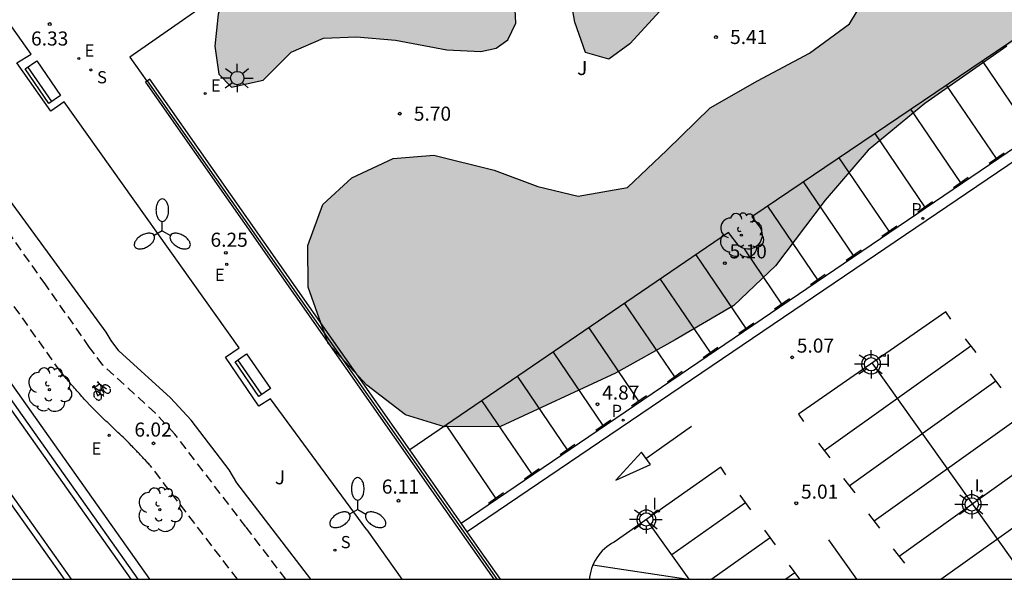
# Model space of a CAD drawing. Units: metres. Extents: x 580294 to 580646, y 4795289 to 4795541.
# Drawn here: x 580496 to 580549, y 4795290 to 4795320 of the extents above; entities that cross this region are included whole.
import ezdxf

# ---------------------------------------------------------------- set-up
doc = ezdxf.new("R2010")
doc.units = ezdxf.units.M
doc.linetypes.add('TRAZOS_NORMALES', pattern=[0.75, 0.5, -0.25])
for name, color, linetype in [('010106', 9, 'Continuous'), ('020204', 9, 'Continuous'), ('020308', 9, 'Continuous'), ('060106', 9, 'BARANDILLA'), ('060108', 9, 'Continuous'), ('060112', 1, 'TRAZOS_NORMALES'), ('060113', 4, 'Continuous'), ('070105', 6, 'Continuous'), ('080315', 9, 'Continuous'), ('090202', 1, 'Continuous'), ('090212', 9, 'Continuous'), ('100105', 3, 'Continuous'), ('100106', 63, 'Continuous'), ('100107', 3, 'Continuous'), ('100116', 71, 'Continuous'), ('100202', 3, 'Continuous'), ('210204', 9, 'Continuous'), ('210205', 4, 'Continuous'), ('210304', 9, 'Continuous'), ('210305', 4, 'Continuous'), ('220207', 9, 'Continuous'), ('220307', 9, 'Continuous'), ('250205', 9, 'Continuous'), ('250206', 9, 'Continuous'), ('260101', 9, 'Continuous'), ('270204', 9, 'Continuous'), ('270304', 9, 'Continuous'), ('990504', 63, 'Continuous')]:
    doc.layers.add(name, color=color, linetype=linetype)
doc.styles.add('ARIAL', font='ARIAL.TTF', dxfattribs={"height": 1})
doc.styles.add('ROMANS', font='romans__.ttf', dxfattribs={"height": 1})
doc.linetypes.add('BARANDILLA', pattern='A,1,[201,DONOSTI.shx,S=0.1,R=0,X=0,Y=0],1', length=2)

# ---------------------------------------------------------------- blocks, each defined once
blk = doc.blocks.new('COTAPU')
blk.add_circle((0, 0), 0.075)
blk = doc.blocks.new('BICI')
at = {"color": 9, "linetype": 'Continuous', "flags": 128}
for points in [[(-0.25, 0.103), (-0.281, 0.109), (-0.309, 0.108), (-0.335, 0.101), (-0.367, 0.084), (-0.382, 0.072), (-0.396, 0.059), (-0.416, 0.034), (-0.427, 0.017), (-0.44, -0.009), (-0.451, -0.037), (-0.457, -0.058), (-0.462, -0.082), (-0.467, -0.121)], [(-0.165, 0.27), (-0.282, -0.123)], [(-0.113, -0.111), (-0.117, -0.082), (-0.126, -0.043), (-0.141, -0.003), (-0.153, 0.018), (-0.165, 0.038), (-0.187, 0.064), (-0.195, 0.071)], [(-0.123, 0.201), (-0.174, 0.353)], [(0.029, 0.05), (0.001, 0.05)], [(0.07, -0.04), (0.191, 0.198)], [(0.219, 0.073), (0.204, 0.059), (0.191, 0.044), (0.176, 0.022), (0.164, 0.001), (0.155, -0.022), (0.148, -0.04), (0.142, -0.062), (0.137, -0.088), (0.134, -0.107), (0.133, -0.139), (0.133, -0.164), (0.135, -0.188), (0.141, -0.22), (0.146, -0.242), (0.156, -0.269)], [(0.255, 0.097), (0.276, 0.105), (0.302, 0.109), (0.329, 0.108), (0.361, 0.099), (0.384, 0.087), (0.405, 0.071), (0.424, 0.052), (0.439, 0.032), (0.455, 0.004), (0.467, -0.022), (0.478, -0.057), (0.484, -0.088), (0.488, -0.128), (0.488, -0.165), (0.485, -0.193), (0.483, -0.21)], [(-0.467, -0.164), (-0.462, -0.205), (-0.457, -0.229), (-0.446, -0.264), (-0.433, -0.294), (-0.416, -0.322), (-0.401, -0.343), (-0.381, -0.362), (-0.368, -0.372), (-0.343, -0.386), (-0.309, -0.396)], [(-0.289, -0.144), (-0.066, -0.144)], [(-0.274, -0.397), (-0.244, -0.39), (-0.218, -0.377), (-0.197, -0.361), (-0.177, -0.341), (-0.161, -0.32), (-0.146, -0.294), (-0.134, -0.269), (-0.124, -0.24), (-0.118, -0.212), (-0.113, -0.184), (-0.112, -0.171)], [(-0.091, -0.171), (-0.088, -0.187), (-0.085, -0.2), (-0.08, -0.214), (-0.075, -0.226), (-0.068, -0.238), (-0.059, -0.25), (-0.049, -0.26), (-0.033, -0.271), (-0.017, -0.276), (-0.004, -0.277), (0.008, -0.275), (0.018, -0.271)], [(0.047, -0.04), (0.033, -0.026), (0.021, -0.018), (0.007, -0.013), (-0.012, -0.012), (-0.035, -0.02), (-0.05, -0.031), (-0.06, -0.042), (-0.073, -0.061), (-0.081, -0.081), (-0.086, -0.097), (-0.09, -0.114)], [(-0.051, -0.344), (-0.025, -0.344)], [(0.044, -0.251), (0.055, -0.236), (0.064, -0.218), (0.071, -0.202), (0.076, -0.181), (0.079, -0.161), (0.08, -0.138), (0.079, -0.12), (0.075, -0.097), (0.07, -0.081), (0.063, -0.065)], [(0.175, -0.309), (0.192, -0.334), (0.206, -0.35), (0.226, -0.368), (0.248, -0.382), (0.276, -0.393), (0.297, -0.397), (0.32, -0.398), (0.348, -0.392), (0.369, -0.384), (0.392, -0.37), (0.416, -0.349), (0.43, -0.332), (0.444, -0.313), (0.454, -0.295), (0.465, -0.27), (0.472, -0.252)]]:
    blk.add_lwpolyline(points, dxfattribs=at)
at = {"color": 9, "linetype": 'Continuous'}
for points in [[(-0.236, 0.385), (-0.243, 0.371), (-0.224, 0.366)], [(-0.22, 0.365), (-0.087, 0.365), (-0.091, 0.384), (-0.104, 0.391), (-0.226, 0.391), (-0.236, 0.385)], [(-0.128, 0.302), (0.171, 0.302)], [(-0.049, -0.018), (-0.123, 0.201)], [(0.015, -0.014), (0.029, 0.05)], [(0.029, 0.05), (0.063, 0.051)], [(0.171, 0.302), (0.165, 0.361), (0.177, 0.381), (0.182, 0.407), (0.167, 0.423), (0.149, 0.428), (0.122, 0.428)], [(0.171, 0.302), (0.311, -0.144)], [(-0.051, -0.344), (-0.076, -0.344)], [(-0.033, -0.274), (-0.051, -0.344)]]:
    blk.add_lwpolyline(points, dxfattribs=at)
blk = doc.blocks.new('REIND')
blk.add_circle((0, 0), 0.055)
blk = doc.blocks.new('FAROLM')
for q in [(0, 0.5), (0.433, -0.25), (-0.433, -0.25)]:
    blk.add_line((0, 0), q)
for points in [[(0, 0.5, 0.159986), (0.117, 0.538, 0.106322), (0.238, 0.675, 0.071006), (0.309, 0.858, 0.057309), (0.337, 1.099, 0.057309), (0.309, 1.339, 0.071006), (0.238, 1.522, 0.106322), (0.117, 1.659, 0.159986), (0, 1.697, 0.159986), (-0.117, 1.659, 0.106322), (-0.238, 1.522, 0.071006), (-0.309, 1.339, 0.057309), (-0.337, 1.099, 0.057309), (-0.309, 0.858, 0.071006), (-0.238, 0.675, 0.106322), (-0.117, 0.538, 0.159986)], [(-0.433, -0.25, 0.159986), (-0.525, -0.168, 0.106322), (-0.704, -0.131, 0.071006), (-0.898, -0.161, 0.057309), (-1.12, -0.258, 0.057309), (-1.315, -0.402, 0.071006), (-1.437, -0.555, 0.106322), (-1.495, -0.728, 0.159986), (-1.47, -0.849, 0.159986), (-1.378, -0.931, 0.106322), (-1.199, -0.967, 0.071006), (-1.005, -0.937, 0.057309), (-0.783, -0.841, 0.057309), (-0.588, -0.697, 0.071006), (-0.466, -0.544, 0.106322), (-0.408, -0.371, 0.159986)], [(0.433, -0.25, 0.159986), (0.408, -0.371, 0.106322), (0.466, -0.544, 0.071006), (0.588, -0.697, 0.057309), (0.783, -0.841, 0.057309), (1.005, -0.937, 0.071006), (1.199, -0.967, 0.106322), (1.378, -0.931, 0.159986), (1.47, -0.849, 0.159986), (1.495, -0.728, 0.106322), (1.437, -0.555, 0.071006), (1.315, -0.402, 0.057309), (1.12, -0.258, 0.057309), (0.898, -0.161, 0.071006), (0.704, -0.131, 0.106322), (0.525, -0.168, 0.159986)]]:
    blk.add_lwpolyline(points, format="xyb", close=True)
blk = doc.blocks.new('PLUVI3')
blk.add_circle((0, 0), 0.055)
blk = doc.blocks.new('REGALU')
blk.add_circle((0, 0), 0.055)
blk = doc.blocks.new('BANCO')
blk.add_line((1.125, 0.1875), (-1.125, 0.1875))
blk.add_lwpolyline([(1.125, 0.75), (1.125, 0), (-1.125, 0), (-1.125, 0.75)], close=True)
blk = doc.blocks.new('ARBOL')
blk.add_circle((0, 0), 0.0587)
for centre, radius, start, end in [((-0.28, 0.855), 0.3, 359.2878, 173.6078), ((0.097, 0.97), 0.21, 23.1565, 160.4665), ((0.438, 0.881), 0.24, 301.578, 139.328), ((-0.564, 0.381), 0.532, 92.28, 254.58), ((0.656, 0.288), 0.443, 319.8556, 114.7656), ((-0.091, 0.321), 0.12, 119.14, 310.56), ((0.819, -0.249), 0.383, 235.5275, 62.0275), ((-0.556, -0.339), 0.555, 142.64, 266.54), ((-0.039, -0.384), 0.21, 189.64, 323.88), ((-0.301, -0.676), 0.45, 213.78, 295.32), ((0.299, -0.624), 0.532, 224.67, 0.24)]:
    blk.add_arc(centre, radius, start, end)
blk = doc.blocks.new('SANEA')
blk.add_circle((0, 0), 0.055)
blk = doc.blocks.new('FAROLA')
for p, q in [((0, 0.355), (0, 0.755)), ((-0.355, 0), (-0.895, 0)), ((-0.63, 0.51), (-0.255, 0.245)), ((0.605, 0.49), (0.276, 0.223)), ((0.355, 0), (0.855, 0)), ((-0.65, -0.52), (-0.255, -0.24)), ((0, -0.355), (0, -0.755)), ((0.585, -0.52), (0.256, -0.246))]:
    blk.add_line(p, q)
blk.add_circle((0, 0), 0.355)

msp = doc.modelspace()

# ---------------------------------------------------------------- hatches: boundary and pattern name
at = {"layer": '990504'}
for points in [[(580588.73, 4795347.488), (580587.53, 4795345.661), (580583.619, 4795341.8), (580581.135, 4795339.552), (580577.191, 4795336.382), (580574.609, 4795334.596), (580570.171, 4795331.999), (580564.077, 4795327.938), (580555.373, 4795323.014), (580551.901, 4795320.55), (580549.003, 4795318.643), (580544.621, 4795315.584), (580541.609, 4795313.092), (580539.308, 4795310.444), (580536.659, 4795306.94), (580534.449, 4795304.814), (580531.321, 4795302.994), (580528.131, 4795301.217), (580522.013, 4795298.372), (580519.017, 4795298.352), (580516.951, 4795298.99), (580514.879, 4795300.57), (580512.815, 4795302.8), (580511.748, 4795305.791), (580511.738, 4795308.013), (580512.545, 4795310.201), (580514.074, 4795311.625), (580516.289, 4795312.662), (580518.45, 4795312.84), (580521.666, 4795312.039), (580524, 4795311.168), (580526.151, 4795310.654), (580528.777, 4795311.119), (580530.881, 4795313.101), (580533.176, 4795315.352), (580535.712, 4795316.802), (580538.478, 4795318.271), (580540.617, 4795319.832), (580541.433, 4795321.204), (580541.257, 4795322.086), (580540.578, 4795322.934), (580539.412, 4795323.454), (580537.283, 4795324.051), (580535.33, 4795323.744), (580533.749, 4795323.096), (580532.184, 4795322.092), (580530.505, 4795320.502), (580528.909, 4795318.766), (580527.786, 4795317.944), (580526.534, 4795318.298), (580525.971, 4795319.919), (580525.604, 4795322.061), (580524.867, 4795324.775), (580523.826, 4795328.101), (580523.546, 4795330.41), (580524.329, 4795332.431), (580526.117, 4795334.333), (580528.273, 4795335.58), (580530.277, 4795336.599), (580532.32, 4795337.303), (580534.045, 4795337.76), (580535.865, 4795337.566), (580537.717, 4795336.638), (580540.525, 4795332.302), (580541.86, 4795330.418), (580543.474, 4795329.011), (580544.95, 4795328.236), (580546.37, 4795327.838), (580548.462, 4795327.619), (580550.352, 4795327.906), (580552.415, 4795328.547), (580554.172, 4795329.758), (580555.897, 4795331.703), (580558.568, 4795333.78), (580561.489, 4795335.854), (580563.71, 4795337.247), (580567.069, 4795339.231), (580570.39, 4795341.383), (580572.72, 4795343.068), (580575.074, 4795345.046), (580578.46, 4795348.769), (580580.518, 4795350.561), (580582.967, 4795351.825), (580584.821, 4795352.511), (580586.459, 4795352.697), (580587.897, 4795352.173), (580588.78, 4795350.903), (580589.072, 4795349.411)], [(580520.07, 4795323.441), (580515.659, 4795322.604), (580514.151, 4795322.667), (580511.703, 4795322.954), (580509.269, 4795322.696), (580507.454, 4795321.8), (580506.951, 4795320.341), (580506.779, 4795318.646), (580506.988, 4795317.155), (580507.67, 4795316.454), (580509.352, 4795316.827), (580510.84, 4795318.315), (580512.569, 4795319.065), (580514.331, 4795319.144), (580516.402, 4795318.968), (580519.139, 4795318.446), (580520.961, 4795318.357), (580521.781, 4795318.534), (580522.395, 4795318.986), (580522.827, 4795319.86), (580522.795, 4795320.594), (580522.494, 4795321.52), (580521.816, 4795322.41), (580521.027, 4795322.924)]]:
    msp.add_hatch(color=256, dxfattribs=at).paths.add_polyline_path(points)

# ---------------------------------------------------------------- linework, layer by layer
at = {"layer": '010106', "flags": 128}
msp.add_lwpolyline([(580294.236, 4795290.238), (580644.226, 4795290.231), (580644.232, 4795540.224), (580294.242, 4795540.231)], close=True, dxfattribs=at)
at = {"layer": '060106'}
for points in [[(580521.834, 4795290.235, 6.719), (580503.199, 4795316.804, 6.937)], [(580541.504, 4795302.136, 4.982), (580541.378, 4795302.031, 4.982), (580541.272, 4795301.84, 4.982), (580541.255, 4795301.626, 4.982), (580541.311, 4795301.448, 4.982), (580541.436, 4795301.296, 4.982), (580541.616, 4795301.199, 4.982), (580541.861, 4795301.186, 4.982), (580542.046, 4795301.26, 4.982), (580542.18, 4795301.387, 4.982), (580542.273, 4795301.604, 4.982), (580542.265, 4795301.815, 4.982), (580542.189, 4795301.984, 4.982), (580542.06, 4795302.114, 4.982), (580541.856, 4795302.199, 4.982), (580541.66, 4795302.196, 4.982), (580541.504, 4795302.136, 4.982)], [(580546.866, 4795294.669, 5.081), (580546.739, 4795294.564, 5.081), (580546.634, 4795294.373, 5.081), (580546.616, 4795294.159, 5.081), (580546.673, 4795293.982, 5.081), (580546.798, 4795293.829, 5.081), (580546.978, 4795293.732, 5.081), (580547.222, 4795293.719, 5.081), (580547.408, 4795293.793, 5.081), (580547.542, 4795293.92, 5.081), (580547.635, 4795294.137, 5.081), (580547.627, 4795294.348, 5.081), (580547.551, 4795294.517, 5.081), (580547.422, 4795294.647, 5.081), (580547.218, 4795294.732, 5.081), (580547.022, 4795294.729, 5.081), (580546.866, 4795294.669, 5.081)], [(580529.522, 4795293.848, 4.836), (580529.396, 4795293.743, 4.836), (580529.29, 4795293.552, 4.836), (580529.273, 4795293.339, 4.836), (580529.33, 4795293.161, 4.836), (580529.454, 4795293.008, 4.836), (580529.635, 4795292.911, 4.836), (580529.879, 4795292.898, 4.836), (580530.064, 4795292.972, 4.836), (580530.199, 4795293.099, 4.836), (580530.291, 4795293.317, 4.836), (580530.284, 4795293.527, 4.836), (580530.208, 4795293.697, 4.836), (580530.078, 4795293.827, 4.836), (580529.874, 4795293.911, 4.836), (580529.678, 4795293.908, 4.836), (580529.522, 4795293.848, 4.836)], [(580521.835, 4795290.233, 6.719), (580521.834, 4795290.235, 6.719)]]:
    msp.add_polyline3d(points, dxfattribs=at)
at = {"layer": '060108'}
for points in [[(580485.184, 4795314.951, 5.79), (580485.698, 4795314.225, 5.794), (580502.679, 4795290.234, 5.854)], [(580514.878, 4795292.86, 6.314), (580516.757, 4795290.234, 6.234)]]:
    msp.add_polyline3d(points, dxfattribs=at)
at = {"layer": '060112'}
for points in [[(580510.565, 4795290.234, 6.132), (580508.441, 4795293.02, 6.117), (580504.644, 4795297.972, 6.116), (580503.61, 4795299.086, 6.1), (580500.815, 4795301.645, 6.089), (580500.101, 4795302.593, 6.104), (580497.763, 4795305.929, 6.138), (580487.944, 4795319.79, 6.14), (580472.959, 4795341.148, 6.022), (580465.106, 4795352.511, 5.93), (580464.183, 4795354.47, 5.93), (580464.003, 4795354.984, 5.949)], [(580507.988, 4795290.234, 6.04), (580503.348, 4795296.28, 6.019), (580503.303, 4795296.329, 6.019), (580503.257, 4795296.378, 6.02), (580503.212, 4795296.427, 6.02), (580503.166, 4795296.476, 6.02), (580503.121, 4795296.525, 6.021), (580503.076, 4795296.574, 6.021), (580503.03, 4795296.622, 6.021), (580502.985, 4795296.671, 6.022), (580502.939, 4795296.72, 6.022), (580502.894, 4795296.769, 6.022), (580502.848, 4795296.817, 6.022), (580502.802, 4795296.866, 6.023), (580502.756, 4795296.915, 6.023), (580502.71, 4795296.963, 6.023), (580502.665, 4795297.011, 6.023), (580502.618, 4795297.06, 6.023), (580502.572, 4795297.108, 6.024), (580502.526, 4795297.156, 6.024), (580502.48, 4795297.204, 6.024), (580502.433, 4795297.252, 6.024), (580502.387, 4795297.3, 6.024), (580502.34, 4795297.347, 6.024), (580502.205, 4795297.484, 6.024), (580502.068, 4795297.62, 6.024), (580501.978, 4795297.709, 6.024), (580501.888, 4795297.797, 6.023), (580501.798, 4795297.885, 6.023), (580501.707, 4795297.972, 6.022), (580501.616, 4795298.059, 6.022), (580501.525, 4795298.146, 6.021), (580501.433, 4795298.233, 6.02), (580501.342, 4795298.32, 6.019), (580501.25, 4795298.407, 6.018), (580501.159, 4795298.494, 6.018), (580501.068, 4795298.58, 6.017), (580500.976, 4795298.667, 6.016), (580500.885, 4795298.755, 6.015), (580500.795, 4795298.842, 6.014), (580500.705, 4795298.93, 6.013), (580500.615, 4795299.017, 6.012), (580500.525, 4795299.106, 6.011), (580500.436, 4795299.195, 6.01), (580500.347, 4795299.284, 6.009), (580500.259, 4795299.374, 6.008), (580500.103, 4795299.534, 6.006), (580499.95, 4795299.696, 6.005), (580499.884, 4795299.766, 6.004), (580499.818, 4795299.838, 6.003), (580499.753, 4795299.909, 6.003), (580499.687, 4795299.981, 6.002), (580499.622, 4795300.053, 6.002), (580499.558, 4795300.126, 6.001), (580499.493, 4795300.198, 6.001), (580499.429, 4795300.271, 6), (580499.365, 4795300.344, 6), (580499.302, 4795300.417, 5.999), (580499.238, 4795300.491, 5.999), (580499.175, 4795300.565, 5.998), (580499.112, 4795300.638, 5.998), (580499.049, 4795300.712, 5.997), (580498.986, 4795300.787, 5.997), (580498.923, 4795300.861, 5.996), (580498.861, 4795300.935, 5.996), (580498.798, 4795301.009, 5.996), (580498.735, 4795301.084, 5.995), (580498.673, 4795301.158, 5.995), (580498.61, 4795301.233, 5.994), (580498.548, 4795301.307, 5.994), (580493.878, 4795307.893, 6.004)]]:
    msp.add_polyline3d(points, dxfattribs=at)
at = {"layer": '060113'}
for points in [[(580519.911, 4795293.225, 4.951), (580556.321, 4795317.935, 4.847), (580556.652, 4795317.434, 4.847), (580520.236, 4795292.761, 4.988)], [(580502.312, 4795290.234, 5.855), (580485.453, 4795314.052, 5.795)]]:
    msp.add_polyline3d(points, dxfattribs=at)
at = {"layer": '070105'}
for points in [[(580503.151, 4795316.771, 6.397), (580503.079, 4795316.72, 6.402), (580519.047, 4795293.944, 6.753), (580521.657, 4795290.233, 6.753)], [(580503.199, 4795316.804, 6.393), (580503.151, 4795316.771, 6.397)], [(580503.318, 4795316.888, 6.385), (580503.199, 4795316.804, 6.393)], [(580517.171, 4795297.133, 6.285), (580503.318, 4795316.888, 6.385)], [(580519.911, 4795293.225, 6.266), (580517.171, 4795297.133, 6.285)], [(580520.236, 4795292.761, 6.263), (580519.911, 4795293.225, 6.266)], [(580522.01, 4795290.233, 6.686), (580520.984, 4795291.695, 6.258), (580520.236, 4795292.761, 6.263)]]:
    msp.add_polyline3d(points, dxfattribs=at)
at = {"layer": '100105'}
for points in [[(580514.878, 4795292.86, 6.314), (580509.755, 4795299.855, 6.314), (580509.134, 4795299.465, 6.314), (580507.353, 4795302.073, 6.314), (580508.081, 4795302.573, 6.314), (580498.747, 4795315.677, 6.467), (580498.033, 4795315.176, 6.467), (580496.231, 4795317.75, 6.467), (580496.987, 4795318.221, 6.467), (580486.454, 4795333.106, 6.358), (580485.726, 4795332.578, 6.358), (580483.916, 4795335.061, 6.304), (580484.613, 4795335.575, 6.305), (580475.151, 4795349.032, 6.27), (580474.428, 4795348.586, 6.376), (580472.617, 4795351.144, 6.376), (580473.318, 4795351.619, 6.264), (580466.596, 4795361.2, 6.239)], [(580516.692, 4795328.124, 6.609), (580502.251, 4795318.049, 6.405), (580503.151, 4795316.771, 6.402)], [(580485.597, 4795315.237, 5.843), (580503.295, 4795290.234, 5.976)]]:
    msp.add_polyline3d(points, dxfattribs=at)
at = {"layer": '100106', "elevation": 6.5, "flags": 128}
msp.add_lwpolyline([(580520.07, 4795323.441), (580515.659, 4795322.604), (580514.151, 4795322.667), (580511.703, 4795322.954), (580509.269, 4795322.696), (580507.454, 4795321.8), (580506.951, 4795320.341), (580506.779, 4795318.646), (580506.988, 4795317.155), (580507.67, 4795316.454), (580509.352, 4795316.827), (580510.84, 4795318.315), (580512.569, 4795319.065), (580514.331, 4795319.144), (580516.402, 4795318.968), (580519.139, 4795318.446), (580520.961, 4795318.357), (580521.781, 4795318.534), (580522.395, 4795318.986), (580522.827, 4795319.86), (580522.795, 4795320.594), (580522.494, 4795321.52), (580521.816, 4795322.41), (580521.027, 4795322.924)], close=True, dxfattribs=at)
at = {"layer": '100106', "elevation": 6.839, "flags": 128}
for points in [[(580530.505, 4795320.502), (580528.909, 4795318.766), (580527.786, 4795317.944), (580526.534, 4795318.298), (580525.971, 4795319.919), (580525.604, 4795322.061)], [(580549.003, 4795318.643), (580544.621, 4795315.584), (580541.609, 4795313.092), (580539.308, 4795310.444), (580536.659, 4795306.94), (580534.449, 4795304.814), (580531.321, 4795302.994), (580528.131, 4795301.217), (580522.013, 4795298.372), (580519.017, 4795298.352), (580516.951, 4795298.99), (580514.879, 4795300.57), (580512.815, 4795302.8), (580511.748, 4795305.791), (580511.738, 4795308.013), (580512.545, 4795310.201), (580514.074, 4795311.625), (580516.289, 4795312.662), (580518.45, 4795312.84), (580521.666, 4795312.039), (580524, 4795311.168), (580526.151, 4795310.654), (580528.777, 4795311.119), (580530.881, 4795313.101), (580533.176, 4795315.352), (580535.712, 4795316.802), (580538.478, 4795318.271), (580540.617, 4795319.832), (580541.433, 4795321.204)]]:
    msp.add_lwpolyline(points, dxfattribs=at)
at = {"layer": '100107'}
msp.add_polyline3d([(580511.895, 4795290.234, 6.891), (580507.959, 4795295.367, 6.827), (580507.536, 4795296.067, 6.829), (580505.512, 4795298.706, 6.828), (580504.411, 4795299.893, 6.812), (580501.659, 4795302.412, 6.801), (580501.25, 4795302.955, 6.811), (580500.992, 4795303.397, 6.83), (580494.189, 4795312.694, 6.305), (580488.759, 4795320.621, 6.175), (580464.465, 4795355.308, 6.021), (580464.003, 4795354.984, 6.021)], dxfattribs=at)
at = {"layer": '100116'}
msp.add_polyline3d([(580556.937, 4795324.115, 5.193), (580535.412, 4795309.552, 5.177), (580535.838, 4795308.994, 5.173), (580535.888, 4795308.901, 5.173), (580535.925, 4795308.802, 5.173), (580535.947, 4795308.699, 5.173), (580535.956, 4795308.594, 5.173), (580535.95, 4795308.488, 5.173), (580535.929, 4795308.385, 5.173), (580535.894, 4795308.285, 5.173), (580535.846, 4795308.191, 5.174), (580535.785, 4795308.105, 5.174), (580535.713, 4795308.028, 5.174), (580535.631, 4795307.962, 5.174), (580535.524, 4795307.899, 5.173), (580535.409, 4795307.855, 5.172), (580535.289, 4795307.83, 5.172), (580535.166, 4795307.824, 5.171), (580535.043, 4795307.839, 5.17), (580534.925, 4795307.873, 5.169), (580534.813, 4795307.926, 5.169), (580534.712, 4795307.996, 5.168), (580534.169, 4795308.705, 5.185), (580517.171, 4795297.133, 5.155)], dxfattribs=at)
at = {"layer": '260101'}
for points in [[(580550.354, 4795313.952, 4.887), (580547.696, 4795317.863, 5.124)], [(580548.448, 4795312.659, 4.893), (580545.789, 4795316.572, 5.129)], [(580546.542, 4795311.365, 4.898), (580543.881, 4795315.282, 5.135)], [(580544.636, 4795310.072, 4.904), (580541.973, 4795313.991, 5.14)], [(580548.848, 4795312.938, 4.897), (580548.057, 4795312.385, 4.893)], [(580542.73, 4795308.778, 4.909), (580540.066, 4795312.7, 5.146)], [(580540.825, 4795307.485, 4.914), (580538.158, 4795311.41, 5.152)], [(580546.942, 4795311.645, 4.902), (580546.151, 4795311.092, 4.898)], [(580498.761, 4795290.234, 5.757), (580484.661, 4795310.104, 5.7), (580484.901, 4795310.274, 5.75), (580499.121, 4795290.234, 5.808)], [(580538.919, 4795306.192, 4.92), (580536.25, 4795310.119, 5.157)], [(580545.037, 4795310.352, 4.908), (580544.246, 4795309.799, 4.904)], [(580543.131, 4795309.058, 4.913), (580542.34, 4795308.505, 4.909)], [(580535.107, 4795303.605, 4.931), (580532.441, 4795307.529, 5.168)], [(580537.013, 4795304.898, 4.925), (580535.008, 4795307.849, 5.104)], [(580541.225, 4795307.765, 4.918), (580540.434, 4795307.212, 4.914)], [(580539.319, 4795306.472, 4.924), (580538.528, 4795305.919, 4.92)], [(580533.202, 4795302.312, 4.936), (580530.537, 4795306.233, 5.173)], [(580531.296, 4795301.018, 4.942), (580528.633, 4795304.936, 5.178)], [(580537.413, 4795305.178, 4.929), (580536.622, 4795304.625, 4.925)], [(580545.74, 4795304.486, 4.892), (580537.886, 4795299.034, 5.08)], [(580546.01, 4795304.094, 4.893), (580545.74, 4795304.486, 4.892)], [(580535.508, 4795303.885, 4.935), (580534.717, 4795303.332, 4.931)], [(580529.39, 4795299.725, 4.947), (580526.729, 4795303.64, 5.184)], [(580547.366, 4795302.315, 5.109), (580546.798, 4795303.047, 5.095)], [(580527.484, 4795298.431, 4.953), (580524.826, 4795302.344, 5.189)], [(580533.602, 4795302.591, 4.94), (580532.811, 4795302.038, 4.936)], [(580539.264, 4795297.088, 4.994), (580547.084, 4795302.678, 5.1)], [(580550.032, 4795290.233, 5.081), (580541.827, 4795301.769, 4.83)], [(580531.696, 4795301.298, 4.946), (580530.905, 4795300.745, 4.942)], [(580548.696, 4795300.44, 5.137), (580548.128, 4795301.172, 5.123)], [(580525.578, 4795297.138, 4.958), (580522.922, 4795301.048, 5.194)], [(580540.594, 4795295.213, 5.022), (580548.413, 4795300.804, 5.128)], [(580523.673, 4795295.845, 4.963), (580521.018, 4795299.752, 5.2)], [(580529.79, 4795300.005, 4.951), (580528.999, 4795299.452, 4.947)], [(580527.885, 4795298.711, 4.956), (580527.094, 4795298.158, 4.952)], [(580537.886, 4795299.034, 5.08), (580538.152, 4795298.641, 5.076)], [(580541.923, 4795293.339, 5.05), (580549.743, 4795298.929, 5.156)], [(580521.767, 4795294.551, 4.969), (580519.114, 4795298.456, 5.205)], [(580529.757, 4795296.67, 4.896), (580532.197, 4795298.399, 4.878)], [(580525.979, 4795297.418, 4.962), (580525.188, 4795296.865, 4.958)], [(580529.996, 4795296.342, 4.9), (580529.519, 4795296.998, 4.892), (580528.164, 4795295.519, 4.894), (580529.996, 4795296.342, 4.9)], [(580538.958, 4795297.477, 4.992), (580539.56, 4795296.712, 5)], [(580543.253, 4795291.464, 5.078), (580551.072, 4795297.054, 5.184)], [(580524.073, 4795296.125, 4.967), (580523.282, 4795295.572, 4.963)], [(580533.754, 4795296.207, 4.915), (580528.069, 4795292.207, 4.887)], [(580534.022, 4795295.796, 4.921), (580533.754, 4795296.207, 4.915)], [(580540.288, 4795295.602, 5.02), (580540.89, 4795294.837, 5.028)], [(580545.482, 4795290.233, 5.118), (580552.402, 4795295.18, 5.212)], [(580522.167, 4795294.831, 4.973), (580521.376, 4795294.278, 4.969)], [(580534.763, 4795294.71, 4.911), (580535.338, 4795293.935, 4.917)], [(580535.068, 4795294.3, 4.912), (580531.147, 4795291.527, 4.876)], [(580532.067, 4795290.233, 4.907), (580529.798, 4795293.424, 4.838)], [(580541.617, 4795293.728, 5.048), (580542.219, 4795292.963, 5.056)], [(580536.079, 4795292.848, 4.945), (580536.654, 4795292.073, 4.951)], [(580536.383, 4795292.438, 4.946), (580533.266, 4795290.233, 4.918)], [(580541.003, 4795290.233, 5.039), (580539.505, 4795292.331, 5.024)], [(580528.069, 4795292.207, 4.887), (580527.93, 4795292.132, 4.89), (580527.797, 4795292.047, 4.893), (580527.669, 4795291.954, 4.896), (580527.548, 4795291.853, 4.9), (580527.433, 4795291.744, 4.903), (580527.326, 4795291.627, 4.906), (580527.227, 4795291.505, 4.909), (580527.136, 4795291.375, 4.912), (580527.054, 4795291.241, 4.916), (580526.98, 4795291.101, 4.919), (580526.916, 4795290.956, 4.922), (580526.862, 4795290.808, 4.925), (580526.817, 4795290.657, 4.928), (580526.782, 4795290.502, 4.932), (580526.758, 4795290.346, 4.935), (580526.749, 4795290.233, 4.936)], [(580542.947, 4795291.853, 5.076), (580543.549, 4795291.088, 5.084)], [(580531.892, 4795290.233, 4.892), (580526.933, 4795290.993, 4.911)], [(580537.394, 4795290.987, 4.98), (580537.953, 4795290.233, 4.986)], [(580537.699, 4795290.576, 4.981), (580537.214, 4795290.233, 4.976)]]:
    msp.add_polyline3d(points, dxfattribs=at)

# ---------------------------------------------------------------- block references
at = {"layer": '020204', "rotation": 359.9987685839998}
for p in [(580497.979, 4795319.821, 6.333), (580533.495, 4795319.131, 5.409), (580516.636, 4795315.046, 5.704), (580507.369, 4795307.629, 6.248), (580533.967, 4795307.083, 5.1), (580537.552, 4795302.06, 5.071), (580527.175, 4795299.559, 4.873), (580503.511, 4795297.477, 6.023), (580516.567, 4795294.419, 6.114), (580537.777, 4795294.28, 5.005)]:
    msp.add_blockref('COTAPU', p, dxfattribs=at)
at = {"layer": '090202', "rotation": 304.4681686137772}
for p in [(580497.301, 4795316.515), (580508.493, 4795300.901)]:
    msp.add_blockref('BANCO', p, dxfattribs=at)
at = {"layer": '090212', "rotation": 37.46636856271407}
msp.add_blockref('BICI', (580500.673, 4795300.302, 6.008), dxfattribs=at)
at = {"layer": '100202', "rotation": 359.9987685839998}
for p in [(580534.847, 4795308.571, 5.094), (580497.963, 4795300.342, 5.862), (580503.845, 4795293.942, 5.982)]:
    msp.add_blockref('ARBOL', p, dxfattribs=at)
at = {"layer": '210204', "rotation": 359.9987685839998}
for p in [(580500.169, 4795317.375, 6.385), (580513.183, 4795291.783, 6.289)]:
    msp.add_blockref('SANEA', p, dxfattribs=at)
at = {"layer": '210205', "rotation": 359.9987685839998}
for p in [(580544.524, 4795309.466, 4.708), (580528.549, 4795298.717, 4.732)]:
    msp.add_blockref('PLUVI3', p, dxfattribs=at)
at = {"layer": '220207', "rotation": 359.9987685839998}
for p in [(580499.531, 4795317.981, 6.385), (580506.26, 4795316.118, 6.144), (580507.413, 4795307.018, 6.329), (580501.149, 4795297.902, 6.02)]:
    msp.add_blockref('REGALU', p, dxfattribs=at)
at = {"layer": '250205', "rotation": 359.9987685839998}
for p in [(580503.98, 4795308.804, 6.345), (580514.4, 4795293.952, 6.209)]:
    msp.add_blockref('FAROLM', p, dxfattribs=at)
at = {"layer": '250206', "rotation": 359.9987685839998}
for p in [(580507.977, 4795316.946, 6.102), (580541.765, 4795301.692, 4.982), (580547.127, 4795294.225, 5.081), (580529.778, 4795293.424, 4.86)]:
    msp.add_blockref('FAROLA', p, dxfattribs=at)
at = {"layer": '270204', "rotation": 359.9987685839998}
for p in [(580542.474, 4795302.163, 4.981), (580547.633, 4795294.934, 5.071), (580530.429, 4795293.864, 4.842)]:
    msp.add_blockref('REIND', p, dxfattribs=at)

# ---------------------------------------------------------------- texts
at = {"layer": '020308', "style": 'ARIAL'}
for s, p in [('6.33', (580496.982, 4795318.677, 6.333)), ('5.41', (580534.245, 4795318.756, 5.409)), ('5.70', (580517.386, 4795314.671, 5.704)), ('6.25', (580506.548, 4795307.952, 6.248)), ('5.10', (580534.217, 4795307.333, 5.1)), ('5.07', (580537.802, 4795302.31, 5.071)), ('4.87', (580527.425, 4795299.809, 4.873)), ('6.02', (580502.493, 4795297.836, 6.023)), ('6.11', (580515.681, 4795294.797, 6.114)), ('5.01', (580538.027, 4795294.53, 5.005))]:
    msp.add_text(s, height=0.75, rotation=359.9988, dxfattribs=at).set_placement(p)
at = {"layer": '080315', "style": 'ARIAL'}
for p in [(580526.09, 4795317.103), (580509.98, 4795295.294)]:
    msp.add_text('J', height=0.75, rotation=359.9988, dxfattribs=at).set_placement(p)
at = {"layer": '210304', "style": 'ROMANS'}
for p in [(580500.501, 4795316.662, 6.385), (580513.489, 4795291.889, 6.289)]:
    msp.add_text('S', height=0.65, rotation=359.9988, dxfattribs=at).set_placement(p)
at = {"layer": '210305', "style": 'ROMANS'}
for p in [(580543.901, 4795309.631, 4.708), (580527.925, 4795298.882, 4.732)]:
    msp.add_text('P', height=0.65, rotation=359.9988, dxfattribs=at).set_placement(p)
at = {"layer": '220307', "style": 'ROMANS'}
for p in [(580499.837, 4795318.087, 6.385), (580506.566, 4795316.224, 6.144), (580506.785, 4795306.136, 6.329), (580500.206, 4795296.875, 6.02)]:
    msp.add_text('E', height=0.65, rotation=359.9988, dxfattribs=at).set_placement(p)
at = {"layer": '270304', "style": 'ROMANS'}
for p in [(580542.545, 4795301.569, 4.981), (580547.29, 4795294.912, 5.071), (580530.099, 4795293.939, 4.842)]:
    msp.add_text('I', height=0.65, rotation=359.9988, dxfattribs=at).set_placement(p)

doc.saveas('drawing.dxf')
